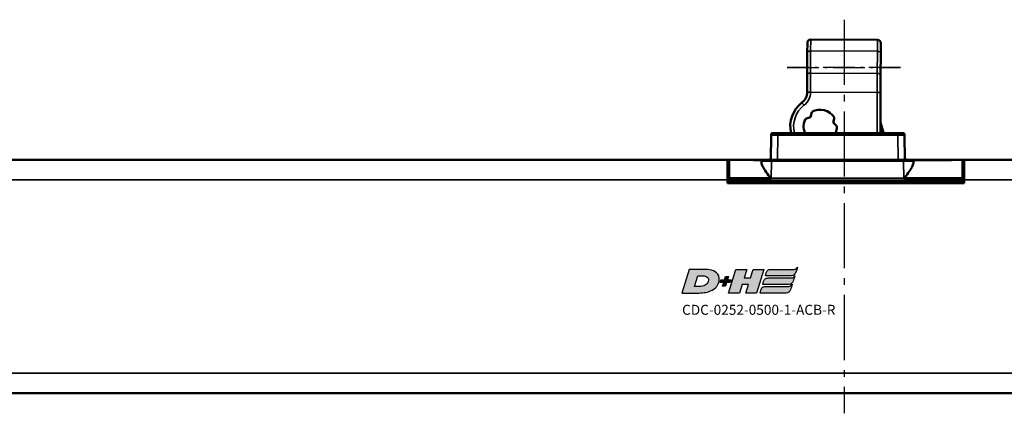
# Model space of a CAD drawing. Extents: x 5106 to 8369, y 352 to 2074.
# Drawn here: x 7759 to 7907, y 1342 to 1401 of the extents above; entities that cross this region are included whole.
import ezdxf

# ---------------------------------------------------------------- set-up
doc = ezdxf.new("R2010")
doc.units = 0
doc.linetypes.add('AM_DIN_G_W050', pattern=[13.75, 9.75, -1.5, 1, -1.5])
doc.linetypes.add('AM_DIN_G_W050x2', pattern=[6.875, 4.75, -0.875, 0.375, -0.875])
doc.layers.get('0').update_dxf_attribs({"lineweight": 25})
doc.layers.add('AM_7', color=4, linetype='AM_DIN_G_W050', lineweight=25, plot=False)
doc.layers.add('DH_LOGO', color=1, linetype='Continuous')
doc.layers.add('DH_SCHRIFT', color=2, linetype='Continuous')
doc.layers.add('Sichtbar (ISO)', color=7, linetype='Continuous', lineweight=50)
doc.layers.add('Sichtbar schmal (ISO)', color=3, linetype='Continuous', lineweight=35)
doc.styles.get("Standard").update_dxf_attribs({"font": 'ARIALN.TTF'})

# ---------------------------------------------------------------- blocks, each defined once
blk = doc.blocks.new('CDC-0252-0500-1-ACB-R_TYPBEZEICHNUNG')
at = {"layer": 'DH_LOGO'}
h = blk.add_hatch(color=256, dxfattribs=at)
edge = h.paths.add_edge_path()
edge.add_spline(control_points=[(5.43, 1.25), (5.63, 1.65), (5.71, 2.13), (5.56, 2.55)], knot_values=[0.375, 0.375, 0.375, 0.375, 0.5, 0.5, 0.5, 0.5], degree=3, periodic=0)
edge.add_spline(control_points=[(5.56, 2.55), (5.23, 3.29), (4.36, 3.5), (3.62, 3.54)], knot_values=[0.5, 0.5, 0.5, 0.5, 0.625, 0.625, 0.625, 0.625], degree=3, periodic=0)
edge.add_spline(control_points=[(3.62, 3.54), (3.62, 3.54), (3.53, 3.54), (3.53, 3.54)], knot_values=[0.625, 0.625, 0.625, 0.625, 0.75, 0.75, 0.75, 0.75], degree=3, periodic=0)
edge.add_spline(control_points=[(3.53, 3.54), (3.53, 3.54), (1.1, 3.54), (1.1, 3.54)], knot_values=[0.75, 0.75, 0.75, 0.75, 0.875, 0.875, 0.875, 0.875], degree=3, periodic=0)
edge.add_spline(control_points=[(1.1, 3.54), (1.1, 3.54), (0, 0), (0, 0)], knot_values=[0.875, 0.875, 0.875, 0.875, 1, 1, 1, 1], degree=3, periodic=0)
edge.add_spline(control_points=[(0, 0), (0, 0), (2.61, 0), (2.61, 0)], knot_values=[0, 0, 0, 0, 0.125, 0.125, 0.125, 0.125], degree=3, periodic=0)
edge.add_spline(control_points=[(2.61, 0), (3.3, 0.01), (3.95, 0.1), (4.56, 0.42)], knot_values=[0.125, 0.125, 0.125, 0.125, 0.25, 0.25, 0.25, 0.25], degree=3, periodic=0)
edge.add_spline(control_points=[(4.56, 0.42), (4.93, 0.64), (5.22, 0.87), (5.43, 1.25)], knot_values=[0.25, 0.25, 0.25, 0.25, 0.375, 0.375, 0.375, 0.375], degree=3, periodic=0)
edge = h.paths.add_edge_path(flags=16)
edge.add_spline(control_points=[(3.67, 2.47), (4.21, 2.21), (4.04, 1.63), (3.68, 1.29)], knot_values=[0.25, 0.25, 0.25, 0.25, 0.5, 0.5, 0.5, 0.5], degree=3, periodic=0)
edge.add_spline(control_points=[(3.68, 1.29), (3.24, 0.87), (2.49, 0.96), (1.93, 0.96)], knot_values=[0.5, 0.5, 0.5, 0.5, 0.75, 0.75, 0.75, 0.75], degree=3, periodic=0)
edge.add_spline(control_points=[(1.93, 0.96), (1.93, 0.96), (2.44, 2.58), (2.44, 2.58)], knot_values=[0.75, 0.75, 0.75, 0.75, 1, 1, 1, 1], degree=3, periodic=0)
edge.add_spline(control_points=[(2.44, 2.58), (2.82, 2.58), (3.31, 2.62), (3.67, 2.47)], knot_values=[0, 0, 0, 0, 0.25, 0.25, 0.25, 0.25], degree=3, periodic=0)
h = blk.add_hatch(color=256, dxfattribs=at)
edge = h.paths.add_edge_path()
edge.add_spline(control_points=[(10, 1.29), (10, 1.29), (9.61, 0), (9.61, 0)], knot_values=[0.583333, 0.583333, 0.583333, 0.583333, 0.666667, 0.666667, 0.666667, 0.666667], degree=3, periodic=0)
edge.add_spline(control_points=[(9.61, 0), (9.61, 0), (11.23, 0), (11.23, 0)], knot_values=[0.5, 0.5, 0.5, 0.5, 0.583333, 0.583333, 0.583333, 0.583333], degree=3, periodic=0)
edge.add_spline(control_points=[(11.23, 0), (11.23, 0), (12.33, 3.54), (12.33, 3.54)], knot_values=[0.416667, 0.416667, 0.416667, 0.416667, 0.5, 0.5, 0.5, 0.5], degree=3, periodic=0)
edge.add_spline(control_points=[(12.33, 3.54), (12.33, 3.54), (10.71, 3.54), (10.71, 3.54)], knot_values=[0.333333, 0.333333, 0.333333, 0.333333, 0.416667, 0.416667, 0.416667, 0.416667], degree=3, periodic=0)
edge.add_spline(control_points=[(10.71, 3.54), (10.71, 3.54), (10.3, 2.25), (10.3, 2.25)], knot_values=[0.25, 0.25, 0.25, 0.25, 0.333333, 0.333333, 0.333333, 0.333333], degree=3, periodic=0)
edge.add_spline(control_points=[(10.3, 2.25), (10.3, 2.25), (9.34, 2.25), (9.34, 2.25)], knot_values=[0.166667, 0.166667, 0.166667, 0.166667, 0.25, 0.25, 0.25, 0.25], degree=3, periodic=0)
edge.add_spline(control_points=[(9.34, 2.25), (9.34, 2.25), (9.74, 3.54), (9.74, 3.54)], knot_values=[0.083333, 0.083333, 0.083333, 0.083333, 0.166667, 0.166667, 0.166667, 0.166667], degree=3, periodic=0)
edge.add_spline(control_points=[(9.74, 3.54), (9.74, 3.54), (8.11, 3.54), (8.11, 3.54)], knot_values=[0, 0, 0, 0, 0.083333, 0.083333, 0.083333, 0.083333], degree=3, periodic=0)
edge.add_spline(control_points=[(8.11, 3.54), (8.11, 3.54), (7.01, 0), (7.01, 0)], knot_values=[0.916667, 0.916667, 0.916667, 0.916667, 1, 1, 1, 1], degree=3, periodic=0)
edge.add_spline(control_points=[(7.01, 0), (7.01, 0), (8.64, 0), (8.64, 0)], knot_values=[0.833333, 0.833333, 0.833333, 0.833333, 0.916667, 0.916667, 0.916667, 0.916667], degree=3, periodic=0)
edge.add_spline(control_points=[(8.64, 0), (8.64, 0), (9.04, 1.29), (9.04, 1.29)], knot_values=[0.75, 0.75, 0.75, 0.75, 0.833333, 0.833333, 0.833333, 0.833333], degree=3, periodic=0)
edge.add_spline(control_points=[(9.04, 1.29), (9.04, 1.29), (10, 1.29), (10, 1.29)], knot_values=[0.666667, 0.666667, 0.666667, 0.666667, 0.75, 0.75, 0.75, 0.75], degree=3, periodic=0)
h = blk.add_hatch(color=256, dxfattribs=at)
edge = h.paths.add_edge_path()
edge.add_spline(control_points=[(12.54, 2.57), (12.54, 2.57), (16.48, 2.58), (16.48, 2.58)], knot_values=[0.875, 0.875, 0.875, 0.875, 1, 1, 1, 1], degree=3, periodic=0)
edge.add_spline(control_points=[(16.48, 2.58), (16.78, 2.58), (16.96, 2.79), (17.08, 3.05)], knot_values=[0.75, 0.75, 0.75, 0.75, 0.875, 0.875, 0.875, 0.875], degree=3, periodic=0)
edge.add_spline(control_points=[(17.08, 3.05), (17.2, 3.3), (17.28, 3.59), (17.37, 3.87)], knot_values=[0.625, 0.625, 0.625, 0.625, 0.75, 0.75, 0.75, 0.75], degree=3, periodic=0)
edge.add_spline(control_points=[(17.37, 3.87), (17.22, 3.75), (17.06, 3.55), (16.85, 3.54)], knot_values=[0.5, 0.5, 0.5, 0.5, 0.625, 0.625, 0.625, 0.625], degree=3, periodic=0)
edge.add_spline(control_points=[(16.85, 3.54), (16.85, 3.54), (13.35, 3.54), (13.35, 3.54)], knot_values=[0.375, 0.375, 0.375, 0.375, 0.5, 0.5, 0.5, 0.5], degree=3, periodic=0)
edge.add_spline(control_points=[(13.35, 3.54), (13.24, 3.54), (13.03, 3.51), (12.91, 3.41)], knot_values=[0.25, 0.25, 0.25, 0.25, 0.375, 0.375, 0.375, 0.375], degree=3, periodic=0)
edge.add_spline(control_points=[(12.91, 3.41), (12.79, 3.31), (12.72, 3.15), (12.68, 3)], knot_values=[0.125, 0.125, 0.125, 0.125, 0.25, 0.25, 0.25, 0.25], degree=3, periodic=0)
edge.add_spline(control_points=[(12.68, 3), (12.68, 3), (12.54, 2.57), (12.54, 2.57)], knot_values=[0, 0, 0, 0, 0.125, 0.125, 0.125, 0.125], degree=3, periodic=0)
h = blk.add_hatch(color=256, dxfattribs=at)
edge = h.paths.add_edge_path()
edge.add_spline(control_points=[(6.43, 1.97), (6.43, 1.97), (5.89, 1.97), (5.89, 1.97)], knot_values=[0.416667, 0.416667, 0.416667, 0.416667, 0.5, 0.5, 0.5, 0.5], degree=3, periodic=0)
edge.add_spline(control_points=[(5.89, 1.97), (5.89, 1.97), (5.76, 1.56), (5.76, 1.56)], knot_values=[0.333333, 0.333333, 0.333333, 0.333333, 0.416667, 0.416667, 0.416667, 0.416667], degree=3, periodic=0)
edge.add_spline(control_points=[(5.76, 1.56), (5.76, 1.56), (6.31, 1.56), (6.31, 1.56)], knot_values=[0.25, 0.25, 0.25, 0.25, 0.333333, 0.333333, 0.333333, 0.333333], degree=3, periodic=0)
edge.add_spline(control_points=[(6.31, 1.56), (6.31, 1.56), (6.14, 1.04), (6.14, 1.04)], knot_values=[0.166667, 0.166667, 0.166667, 0.166667, 0.25, 0.25, 0.25, 0.25], degree=3, periodic=0)
edge.add_spline(control_points=[(6.14, 1.04), (6.14, 1.04), (6.56, 1.04), (6.56, 1.04)], knot_values=[0.083333, 0.083333, 0.083333, 0.083333, 0.166667, 0.166667, 0.166667, 0.166667], degree=3, periodic=0)
edge.add_spline(control_points=[(6.56, 1.04), (6.56, 1.04), (6.72, 1.56), (6.72, 1.56)], knot_values=[0, 0, 0, 0, 0.083333, 0.083333, 0.083333, 0.083333], degree=3, periodic=0)
edge.add_spline(control_points=[(6.72, 1.56), (6.72, 1.56), (7.27, 1.56), (7.27, 1.56)], knot_values=[0.916667, 0.916667, 0.916667, 0.916667, 1, 1, 1, 1], degree=3, periodic=0)
edge.add_spline(control_points=[(7.27, 1.56), (7.27, 1.56), (7.4, 1.97), (7.4, 1.97)], knot_values=[0.833333, 0.833333, 0.833333, 0.833333, 0.916667, 0.916667, 0.916667, 0.916667], degree=3, periodic=0)
edge.add_spline(control_points=[(7.4, 1.97), (7.4, 1.97), (6.85, 1.97), (6.85, 1.97)], knot_values=[0.75, 0.75, 0.75, 0.75, 0.833333, 0.833333, 0.833333, 0.833333], degree=3, periodic=0)
edge.add_spline(control_points=[(6.85, 1.97), (6.85, 1.97), (7.01, 2.49), (7.01, 2.49)], knot_values=[0.666667, 0.666667, 0.666667, 0.666667, 0.75, 0.75, 0.75, 0.75], degree=3, periodic=0)
edge.add_spline(control_points=[(7.01, 2.49), (7.01, 2.49), (6.59, 2.49), (6.59, 2.49)], knot_values=[0.583333, 0.583333, 0.583333, 0.583333, 0.666667, 0.666667, 0.666667, 0.666667], degree=3, periodic=0)
edge.add_spline(control_points=[(6.59, 2.49), (6.59, 2.49), (6.43, 1.97), (6.43, 1.97)], knot_values=[0.5, 0.5, 0.5, 0.5, 0.583333, 0.583333, 0.583333, 0.583333], degree=3, periodic=0)
h = blk.add_hatch(color=256, dxfattribs=at)
edge = h.paths.add_edge_path()
edge.add_spline(control_points=[(16.45, 2.25), (16.45, 2.25), (12.95, 2.25), (12.95, 2.25)], knot_values=[0.375, 0.375, 0.375, 0.375, 0.5, 0.5, 0.5, 0.5], degree=3, periodic=0)
edge.add_spline(control_points=[(12.95, 2.25), (12.84, 2.25), (12.63, 2.22), (12.51, 2.13)], knot_values=[0.25, 0.25, 0.25, 0.25, 0.375, 0.375, 0.375, 0.375], degree=3, periodic=0)
edge.add_spline(control_points=[(12.51, 2.13), (12.39, 2.02), (12.33, 1.86), (12.28, 1.71)], knot_values=[0.125, 0.125, 0.125, 0.125, 0.25, 0.25, 0.25, 0.25], degree=3, periodic=0)
edge.add_spline(control_points=[(12.28, 1.71), (12.28, 1.71), (12.15, 1.29), (12.15, 1.29)], knot_values=[0, 0, 0, 0, 0.125, 0.125, 0.125, 0.125], degree=3, periodic=0)
edge.add_spline(control_points=[(12.15, 1.29), (12.15, 1.29), (16.08, 1.29), (16.08, 1.29)], knot_values=[0.875, 0.875, 0.875, 0.875, 1, 1, 1, 1], degree=3, periodic=0)
edge.add_spline(control_points=[(16.08, 1.29), (16.38, 1.29), (16.56, 1.5), (16.69, 1.76)], knot_values=[0.75, 0.75, 0.75, 0.75, 0.875, 0.875, 0.875, 0.875], degree=3, periodic=0)
edge.add_spline(control_points=[(16.69, 1.76), (16.8, 2.01), (16.88, 2.31), (16.97, 2.58)], knot_values=[0.625, 0.625, 0.625, 0.625, 0.75, 0.75, 0.75, 0.75], degree=3, periodic=0)
edge.add_spline(control_points=[(16.97, 2.58), (16.82, 2.47), (16.66, 2.26), (16.45, 2.25)], knot_values=[0.5, 0.5, 0.5, 0.5, 0.625, 0.625, 0.625, 0.625], degree=3, periodic=0)
h = blk.add_hatch(color=256, dxfattribs=at)
edge = h.paths.add_edge_path()
edge.add_spline(control_points=[(16.05, 0.97), (16.05, 0.97), (12.55, 0.96), (12.55, 0.96)], knot_values=[0.375, 0.375, 0.375, 0.375, 0.5, 0.5, 0.5, 0.5], degree=3, periodic=0)
edge.add_spline(control_points=[(12.55, 0.96), (12.44, 0.96), (12.23, 0.94), (12.11, 0.84)], knot_values=[0.25, 0.25, 0.25, 0.25, 0.375, 0.375, 0.375, 0.375], degree=3, periodic=0)
edge.add_spline(control_points=[(12.11, 0.84), (11.99, 0.74), (11.93, 0.58), (11.88, 0.42)], knot_values=[0.125, 0.125, 0.125, 0.125, 0.25, 0.25, 0.25, 0.25], degree=3, periodic=0)
edge.add_spline(control_points=[(11.88, 0.42), (11.88, 0.42), (11.75, 0), (11.75, 0)], knot_values=[0, 0, 0, 0, 0.125, 0.125, 0.125, 0.125], degree=3, periodic=0)
edge.add_spline(control_points=[(11.75, 0), (11.75, 0), (15.68, 0), (15.68, 0)], knot_values=[0.875, 0.875, 0.875, 0.875, 1, 1, 1, 1], degree=3, periodic=0)
edge.add_spline(control_points=[(15.68, 0), (15.98, 0), (16.17, 0.21), (16.29, 0.47)], knot_values=[0.75, 0.75, 0.75, 0.75, 0.875, 0.875, 0.875, 0.875], degree=3, periodic=0)
edge.add_spline(control_points=[(16.29, 0.47), (16.4, 0.73), (16.48, 1.02), (16.57, 1.3)], knot_values=[0.625, 0.625, 0.625, 0.625, 0.75, 0.75, 0.75, 0.75], degree=3, periodic=0)
edge.add_spline(control_points=[(16.57, 1.3), (16.43, 1.18), (16.26, 0.98), (16.05, 0.97)], knot_values=[0.5, 0.5, 0.5, 0.5, 0.625, 0.625, 0.625, 0.625], degree=3, periodic=0)
for points in [[(1.1, 3.54), (1.1, 3.54), (0, 0), (0, 0)], [(1.1, 3.54), (1.1, 3.54), (0, 0), (0, 0)], [(3.53, 3.54), (3.53, 3.54), (1.1, 3.54), (1.1, 3.54)], [(3.53, 3.54), (3.53, 3.54), (1.1, 3.54), (1.1, 3.54)], [(3.62, 3.54), (3.62, 3.54), (3.53, 3.54), (3.53, 3.54)], [(3.62, 3.54), (3.62, 3.54), (3.53, 3.54), (3.53, 3.54)], [(5.56, 2.55), (5.23, 3.29), (4.36, 3.5), (3.62, 3.54)], [(5.56, 2.55), (5.23, 3.29), (4.36, 3.5), (3.62, 3.54)], [(7.01, 0), (7.01, 0), (8.11, 3.54), (8.11, 3.54)], [(8.11, 3.54), (8.11, 3.54), (9.74, 3.54), (9.74, 3.54)], [(9.74, 3.54), (9.74, 3.54), (9.34, 2.25), (9.34, 2.25)], [(10.3, 2.25), (10.3, 2.25), (10.71, 3.54), (10.71, 3.54)], [(10.71, 3.54), (10.71, 3.54), (12.33, 3.54), (12.33, 3.54)], [(12.33, 3.54), (12.33, 3.54), (11.23, 0), (11.23, 0)], [(12.54, 2.57), (12.54, 2.57), (12.68, 3), (12.68, 3)], [(12.54, 2.57), (12.54, 2.57), (12.68, 3), (12.68, 3)], [(12.68, 3), (12.72, 3.15), (12.79, 3.31), (12.91, 3.41)], [(12.68, 3), (12.72, 3.15), (12.79, 3.31), (12.91, 3.41)], [(12.91, 3.41), (13.03, 3.51), (13.24, 3.54), (13.35, 3.54)], [(12.91, 3.41), (13.03, 3.51), (13.24, 3.54), (13.35, 3.54)], [(13.35, 3.54), (13.35, 3.54), (16.85, 3.54), (16.85, 3.54)], [(13.35, 3.54), (13.35, 3.54), (16.85, 3.54), (16.85, 3.54)], [(17.08, 3.05), (16.96, 2.79), (16.78, 2.58), (16.48, 2.58)], [(17.08, 3.05), (16.96, 2.79), (16.78, 2.58), (16.48, 2.58)], [(16.85, 3.54), (17.06, 3.55), (17.22, 3.75), (17.37, 3.87)], [(16.85, 3.54), (17.06, 3.55), (17.22, 3.75), (17.37, 3.87)], [(17.37, 3.87), (17.28, 3.59), (17.2, 3.3), (17.08, 3.05)], [(17.37, 3.87), (17.28, 3.59), (17.2, 3.3), (17.08, 3.05)], [(1.93, 0.96), (1.93, 0.96), (2.44, 2.58), (2.44, 2.58)], [(1.93, 0.96), (1.93, 0.96), (2.44, 2.58), (2.44, 2.58)], [(2.44, 2.58), (2.82, 2.58), (3.31, 2.62), (3.67, 2.47)], [(2.44, 2.58), (2.82, 2.58), (3.31, 2.62), (3.67, 2.47)], [(3.67, 2.47), (4.21, 2.21), (4.04, 1.63), (3.68, 1.29)], [(3.67, 2.47), (4.21, 2.21), (4.04, 1.63), (3.68, 1.29)], [(5.43, 1.25), (5.63, 1.65), (5.71, 2.13), (5.56, 2.55)], [(5.43, 1.25), (5.63, 1.65), (5.71, 2.13), (5.56, 2.55)], [(5.76, 1.56), (5.76, 1.56), (5.89, 1.97), (5.89, 1.97)], [(6.31, 1.56), (6.31, 1.56), (5.76, 1.56), (5.76, 1.56)], [(5.89, 1.97), (5.89, 1.97), (6.43, 1.97), (6.43, 1.97)], [(6.14, 1.04), (6.14, 1.04), (6.31, 1.56), (6.31, 1.56)], [(6.43, 1.97), (6.43, 1.97), (6.59, 2.49), (6.59, 2.49)], [(6.72, 1.56), (6.72, 1.56), (6.56, 1.04), (6.56, 1.04)], [(6.59, 2.49), (6.59, 2.49), (7.01, 2.49), (7.01, 2.49)], [(7.27, 1.56), (7.27, 1.56), (6.72, 1.56), (6.72, 1.56)], [(7.01, 2.49), (7.01, 2.49), (6.85, 1.97), (6.85, 1.97)], [(6.85, 1.97), (6.85, 1.97), (7.4, 1.97), (7.4, 1.97)], [(7.4, 1.97), (7.4, 1.97), (7.27, 1.56), (7.27, 1.56)], [(9.34, 2.25), (9.34, 2.25), (10.3, 2.25), (10.3, 2.25)], [(12.15, 1.29), (12.15, 1.29), (12.28, 1.71), (12.28, 1.71)], [(12.15, 1.29), (12.15, 1.29), (12.28, 1.71), (12.28, 1.71)], [(12.28, 1.71), (12.33, 1.86), (12.39, 2.02), (12.51, 2.13)], [(12.28, 1.71), (12.33, 1.86), (12.39, 2.02), (12.51, 2.13)], [(12.51, 2.13), (12.63, 2.22), (12.84, 2.25), (12.95, 2.25)], [(12.51, 2.13), (12.63, 2.22), (12.84, 2.25), (12.95, 2.25)], [(16.48, 2.58), (16.48, 2.58), (12.54, 2.57), (12.54, 2.57)], [(16.48, 2.58), (16.48, 2.58), (12.54, 2.57), (12.54, 2.57)], [(12.95, 2.25), (12.95, 2.25), (16.45, 2.25), (16.45, 2.25)], [(12.95, 2.25), (12.95, 2.25), (16.45, 2.25), (16.45, 2.25)], [(16.69, 1.76), (16.56, 1.5), (16.38, 1.29), (16.08, 1.29)], [(16.69, 1.76), (16.56, 1.5), (16.38, 1.29), (16.08, 1.29)], [(16.45, 2.25), (16.66, 2.26), (16.82, 2.47), (16.97, 2.58)], [(16.45, 2.25), (16.66, 2.26), (16.82, 2.47), (16.97, 2.58)], [(16.97, 2.58), (16.88, 2.31), (16.8, 2.01), (16.69, 1.76)], [(16.97, 2.58), (16.88, 2.31), (16.8, 2.01), (16.69, 1.76)], [(0, 0), (0, 0), (2.61, 0), (2.61, 0)], [(0, 0), (0, 0), (2.61, 0), (2.61, 0)], [(3.68, 1.29), (3.24, 0.87), (2.49, 0.96), (1.93, 0.96)], [(3.68, 1.29), (3.24, 0.87), (2.49, 0.96), (1.93, 0.96)], [(2.61, 0), (3.3, 0.01), (3.95, 0.1), (4.56, 0.42)], [(2.61, 0), (3.3, 0.01), (3.95, 0.1), (4.56, 0.42)], [(4.56, 0.42), (4.93, 0.64), (5.22, 0.87), (5.43, 1.25)], [(4.56, 0.42), (4.93, 0.64), (5.22, 0.87), (5.43, 1.25)], [(6.56, 1.04), (6.56, 1.04), (6.14, 1.04), (6.14, 1.04)], [(8.64, 0), (8.64, 0), (7.01, 0), (7.01, 0)], [(9.04, 1.29), (9.04, 1.29), (8.64, 0), (8.64, 0)], [(10, 1.29), (10, 1.29), (9.04, 1.29), (9.04, 1.29)], [(9.61, 0), (9.61, 0), (10, 1.29), (10, 1.29)], [(11.23, 0), (11.23, 0), (9.61, 0), (9.61, 0)], [(11.75, 0), (11.75, 0), (11.88, 0.42), (11.88, 0.42)], [(11.75, 0), (11.75, 0), (11.88, 0.42), (11.88, 0.42)], [(15.68, 0), (15.68, 0), (11.75, 0), (11.75, 0)], [(15.68, 0), (15.68, 0), (11.75, 0), (11.75, 0)], [(11.88, 0.42), (11.93, 0.58), (11.99, 0.74), (12.11, 0.84)], [(11.88, 0.42), (11.93, 0.58), (11.99, 0.74), (12.11, 0.84)], [(12.11, 0.84), (12.23, 0.94), (12.44, 0.96), (12.55, 0.96)], [(12.11, 0.84), (12.23, 0.94), (12.44, 0.96), (12.55, 0.96)], [(16.08, 1.29), (16.08, 1.29), (12.15, 1.29), (12.15, 1.29)], [(16.08, 1.29), (16.08, 1.29), (12.15, 1.29), (12.15, 1.29)], [(12.55, 0.96), (12.55, 0.96), (16.05, 0.97), (16.05, 0.97)], [(12.55, 0.96), (12.55, 0.96), (16.05, 0.97), (16.05, 0.97)], [(16.29, 0.47), (16.17, 0.21), (15.98, 0), (15.68, 0)], [(16.29, 0.47), (16.17, 0.21), (15.98, 0), (15.68, 0)], [(16.05, 0.97), (16.26, 0.98), (16.43, 1.18), (16.57, 1.3)], [(16.05, 0.97), (16.26, 0.98), (16.43, 1.18), (16.57, 1.3)], [(16.57, 1.3), (16.48, 1.02), (16.4, 0.73), (16.29, 0.47)], [(16.57, 1.3), (16.48, 1.02), (16.4, 0.73), (16.29, 0.47)]]:
    blk.add_open_spline(points, degree=3, dxfattribs=at)
at = {"layer": 'DH_SCHRIFT', "insert": (0.06, -1.77), "char_height": 1.5, "attachment_point": 1}
blk.add_mtext_dynamic_manual_height_columns('CDC-0252-0500-1-ACB-R', width=14.0171, gutter_width=12.5, heights=[0], dxfattribs=at)
blk = doc.blocks.new('CDC-0252-0500-1-ACB-R_Drive_B')
at = {"layer": 'AM_7'}
blk.add_line((322.23, 30.49), (322.23, -28.5), dxfattribs=at)
at = {"layer": 'AM_7', "linetype": 'AM_DIN_G_W050x2'}
blk.add_line((313.71, 23.32), (330.71, 23.32), dxfattribs=at)
at = {"layer": 'Sichtbar (ISO)'}
for p, q in [((311.59, 13.5), (312.29, 13.5)), ((330.31, 13.5), (312.29, 13.5)), ((327.67, 13.5), (327.97, 13.5)), ((330.31, 13.5), (331.01, 13.5)), ((311.29, 13.2), (311.26, 9.5)), ((331.34, 9.5), (331.31, 13.2)), ((2.5, 9.5), (304.75, 9.5)), ((304.75, 9.5), (305.07, 9.5)), ((304.75, 9.5), (304.75, 6.5)), ((304.85, 6.75), (304.87, 9.3)), ((308.07, 9.5), (305.07, 9.5)), ((308.36, 9.5), (308.07, 9.5)), ((310.05, 9.5), (309.05, 9.5)), ((309.05, 9.46), (309.55, 9.46)), ((309.55, 9.46), (309.92, 9.45)), ((309.85, 9.3), (309.85, 9.12)), ((310.05, 9.5), (311.35, 9.5)), ((312.03, 9.5), (311.35, 9.5)), ((312.26, 9.5), (312.03, 9.5)), ((312.26, 9.5), (330.34, 9.5)), ((330.57, 9.5), (330.34, 9.5)), ((331.15, 9.5), (330.57, 9.5)), ((331.15, 9.5), (332.45, 9.5)), ((337.94, 9.5), (332.45, 9.5)), ((332.58, 9.45), (337.97, 9.45)), ((332.65, 9.12), (332.65, 9.3)), ((337.94, 9.5), (338.64, 9.5)), ((338.95, 9.5), (338.64, 9.5)), ((338.95, 9.5), (339.93, 9.5)), ((339.93, 9.5), (340.25, 9.5)), ((340.13, 9.3), (340.15, 6.75)), ((340.25, 9.5), (482.5, 9.5)), ((340.25, 6.5), (340.25, 9.5)), ((304.86, 8), (304.75, 8)), ((304.86, 7.7), (304.75, 7.7)), ((340.25, 8), (340.14, 8)), ((304.85, 6.75), (304.75, 6.75)), ((304.75, 6), (304.75, 6.5)), ((304.75, 6.5), (304.85, 6.5)), ((340.25, 6), (304.75, 6)), ((304.85, 6.75), (304.85, 6.45)), ((305.05, 6.75), (305.05, 6.75)), ((311.33, 6.75), (305.05, 6.75)), ((305.05, 6.25), (339.95, 6.25)), ((307.14, 6.25), (306.68, 6)), ((313.94, 6.25), (313.93, 6)), ((317.85, 6.25), (317.85, 6)), ((319.42, 6), (319.42, 6.25)), ((327.64, 6.25), (327.63, 6)), ((327.64, 6.25), (327.63, 6)), ((330.39, 6), (330.39, 6.25)), ((339.95, 6.75), (331.17, 6.75)), ((339.95, 6.75), (339.95, 6.75)), ((339.95, 6.25), (340.25, 6.25)), ((340.25, 6.75), (340.15, 6.75)), ((340.15, 6.45), (340.15, 6.75)), ((340.25, 6.5), (340.25, 6)), ((2.5, -25.5), (482.5, -25.5))]:
    blk.add_line(p, q, dxfattribs=at)
for centre, radius, start, end in [((311.59, 13.2), 0.3, 90, 179.5), ((331.01, 13.2), 0.3, 0.5, 90), ((305.07, 9.3), 0.2, 90, 179.5), ((308.36, 9.2), 0.3, 90, 103.8254), ((310.05, 9.3), 0.2, 90, 179.5), ((310.96, 9.8), 0.3, 270, 359.5), ((331.64, 9.8), 0.3, 180.5, 270), ((332.45, 9.3), 0.2, 0.5, 90), ((338.64, 9.2), 0.3, 74.9616, 90), ((339.93, 9.3), 0.2, 0.5, 90), ((305.05, 6.45), 0.2, 180.5, 270), ((318.63, 4.98), 4.5, 163.542, 166.8349), ((318.63, 4.98), 1.81, 135.0636, 145.4019), ((318.63, 4.98), 1.79, 134.4195, 144.9578), ((318.63, 4.98), 1.79, 35.0422, 45.5805), ((318.63, 4.98), 1.81, 34.5981, 44.9364), ((330.13, 4.65), 1.6, 90, 122.4617), ((339.95, 6.45), 0.2, 270, 359.5)]:
    blk.add_arc(centre, radius, start, end, dxfattribs=at)
for points, knots in [([(327.99, 13.5), (327.99, 13.5), (327.98, 13.5), (327.98, 13.5), (327.98, 13.5), (327.97, 13.5)], [0.065346899, 0.065346899, 0.065346899, 0.065346899, 0.066242919, 0.066242919, 0.067864898, 0.067864898, 0.067864898, 0.067864898]), ([(308.07, 9.5), (308.12, 9.5), (308.18, 9.5), (308.29, 9.49), (308.35, 9.49), (308.48, 9.48), (308.55, 9.47), (308.68, 9.46), (308.75, 9.46), (308.9, 9.46), (308.97, 9.46), (309.05, 9.46)], [0, 0, 0, 0, 0.0227331, 0.0227331, 0.0454661, 0.0454661, 0.0681992, 0.0681992, 0.0909323, 0.0909323, 0.1136653, 0.1136653, 0.1136653, 0.1136653]), ([(309.05, 9.5), (309.01, 9.5), (308.98, 9.5), (308.8, 9.5), (308.66, 9.5), (308.48, 9.5), (308.42, 9.5), (308.37, 9.5), (308.36, 9.5), (308.36, 9.5)], [-0.782974, -0.782974, -0.782974, -0.782974, -0.621026, -0.621026, 0.002974, 0.002974, 0.482974, 0.482974, 0.782974, 0.782974, 0.782974, 0.782974]), ([(311.33, 6.75), (311.3, 6.75), (311.28, 6.76), (311.24, 6.78), (311.23, 6.79), (311.18, 6.83), (311.15, 6.86), (311.05, 6.97), (310.99, 7.06), (310.7, 7.44), (310.45, 7.81), (310.16, 8.29), (310.05, 8.48), (309.89, 8.84), (309.85, 8.99), (309.85, 9.12)], [0.5598395, 0.5598395, 0.5598395, 0.5598395, 0.5674405, 0.5674405, 0.5750416, 0.5750416, 0.5902437, 0.5902437, 0.620648, 0.620648, 0.7363058, 0.7363058, 0.8111368, 0.8111368, 0.8859546, 0.8859546, 0.8859546, 0.8859546]), ([(332.65, 9.12), (332.65, 8.98), (332.59, 8.8), (332.4, 8.39), (332.27, 8.16), (331.96, 7.68), (331.73, 7.35), (331.47, 7.01), (331.42, 6.93), (331.33, 6.84), (331.3, 6.81), (331.26, 6.78), (331.25, 6.77), (331.21, 6.76), (331.2, 6.75), (331.17, 6.75)], [0.2330059, 0.2330059, 0.2330059, 0.2330059, 0.3175814, 0.3175814, 0.4021701, 0.4021701, 0.5071836, 0.5071836, 0.5327113, 0.5327113, 0.5454751, 0.5454751, 0.5518571, 0.5518571, 0.558239, 0.558239, 0.558239, 0.558239]), ([(338.95, 9.5), (338.9, 9.5), (338.85, 9.5), (338.73, 9.49), (338.67, 9.49), (338.54, 9.48), (338.47, 9.47), (338.34, 9.46), (338.26, 9.46), (338.12, 9.45), (338.04, 9.45), (337.97, 9.45)], [0, 0, 0, 0, 0.0230672, 0.0230672, 0.0461345, 0.0461345, 0.0692017, 0.0692017, 0.0922689, 0.0922689, 0.1153361, 0.1153361, 0.1153361, 0.1153361]), ([(305.05, 6.75), (305.03, 6.75), (305.01, 6.75), (304.97, 6.75), (304.95, 6.75), (304.91, 6.75), (304.89, 6.75), (304.87, 6.75), (304.86, 6.75), (304.85, 6.75), (304.85, 6.75), (304.85, 6.75)], [-0.01911859, -0.01911859, -0.01911859, -0.01911859, -0.01561829, -0.01561829, -0.0121174, -0.0121174, -0.00769794, -0.00769794, -0.00304817, -0.00304817, 0, 0, 0, 0]), ([(340.15, 6.75), (340.15, 6.75), (340.15, 6.75), (340.14, 6.75), (340.14, 6.75), (340.12, 6.75), (340.11, 6.75), (340.07, 6.75), (340.05, 6.75), (340, 6.75), (339.98, 6.75), (339.95, 6.75)], [-0.03228548, -0.03228548, -0.03228548, -0.03228548, -0.0274603, -0.0274603, -0.02343797, -0.02343797, -0.01561929, -0.01561929, -0.00780936, -0.00780936, 0, 0, 0, 0])]:
    blk.add_open_spline(points, degree=3, knots=knots, dxfattribs=at)
for points in [[(304.85, 6.75), (304.85, 6.75), (304.85, 6.75), (304.85, 6.75)], [(340.15, 6.75), (340.15, 6.75), (340.15, 6.75), (340.15, 6.75)]]:
    blk.add_open_spline(points, degree=3, dxfattribs=at)
at = {"layer": 'Sichtbar schmal (ISO)'}
for p, q in [((312.29, 13.2), (312.29, 13.5)), ((330.31, 13.5), (330.31, 13.2)), ((312.26, 9.5), (312.29, 13.2)), ((312.29, 13.2), (330.31, 13.2)), ((330.31, 13.2), (330.34, 9.5)), ((305.07, 9.5), (305.05, 6.75)), ((309.05, 9.45), (309.05, 9.46)), ((309.05, 9.45), (309.55, 9.45)), ((311.33, 6.75), (311.35, 9.3)), ((311.35, 9.5), (311.35, 9.3)), ((311.35, 9.3), (331.15, 9.3)), ((331.15, 9.5), (331.15, 9.3)), ((331.15, 9.3), (331.17, 6.75)), ((332.58, 9.45), (337.97, 9.45)), ((337.94, 9.5), (337.94, 9.45)), ((337.97, 9.45), (337.97, 9.45)), ((339.95, 6.75), (339.93, 9.5)), ((304.75, 7.5), (304.86, 7.5)), ((2.5, 6.5), (304.75, 6.5)), ((304.85, 6.7), (304.75, 6.7)), ((304.75, 6.2), (305.75, 6.2)), ((305.05, 6.45), (305.05, 6.75)), ((305.05, 6.45), (305.05, 6.25)), ((339.95, 6.45), (305.05, 6.45)), ((305.75, 6.2), (306.35, 6.2)), ((305.75, 6.2), (305.75, 6)), ((306.35, 6.2), (306.35, 6.25)), ((331.17, 6.75), (311.33, 6.75)), ((313.64, 6.25), (313.64, 6)), ((329.64, 6.17), (329.64, 6)), ((329.94, 6), (329.94, 6.24)), ((329.96, 6.24), (329.96, 6)), ((330.26, 6), (330.26, 6.25)), ((339.95, 6.75), (339.95, 6.45)), ((339.95, 6.25), (339.95, 6.45)), ((340.25, 6.63), (340.15, 6.63)), ((340.25, 6.5), (482.5, 6.5)), ((2.5, -22.5), (482.5, -22.5))]:
    blk.add_line(p, q, dxfattribs=at)
blk.add_arc((330.13, 4.65), 1.8, 117.2053, 131.3676, dxfattribs=at)
for centre, major_axis, ratio, start_param, end_param in [((328.37, 13.8), (0.5, 0), 0.99999, 3.787136, 3.787255), ((312.29, 13.2), (1, 0), 0.002618, 1.570856, 3.141577), ((330.31, 13.2), (1, 0), 0.002618, 0.000016, 1.570736), ((309.05, 9.2), (0, 0.3), 0.004773, 0, 0.55244), ((311.35, 9.3), (1.5, 0), 0.001163, 1.570864, 3.141584), ((331.15, 9.3), (1.5, 0), 0.001163, 0.000009, 1.570729), ((305.05, 6.45), (-0.2, -0.002), 0.008726, 4.712313, 6.283185), ((306.35, 6.2), (-0.595, 0.3), 0.002541, 4.716078, 4.874799), ((306.35, 6.2), (-0.295, 0.597), 0.000188, 1.486906, 1.566321), ((339.95, 6.45), (0.2, -0.002), 0.008726, 0, 1.570872)]:
    blk.add_ellipse(centre, major_axis=major_axis, ratio=ratio, start_param=start_param, end_param=end_param, dxfattribs=at)
for points, knots in [([(308.07, 9.5), (308.13, 9.5), (308.19, 9.5), (308.39, 9.48), (308.55, 9.47), (308.83, 9.46), (308.94, 9.45), (309.05, 9.45)], [0, 0, 0, 0, 0.0275588, 0.0275588, 0.0805475, 0.0805475, 0.1136653, 0.1136653, 0.1136653, 0.1136653]), ([(309.55, 9.45), (309.6, 9.45), (309.65, 9.45), (309.7, 9.45), (309.75, 9.45), (309.8, 9.45), (309.85, 9.45)], [0.48993189, 0.48993189, 0.48993189, 0.48993189, 0.50474658, 0.50474658, 0.50474658, 0.51997816, 0.51997816, 0.51997816, 0.51997816]), ([(337.97, 9.45), (338.03, 9.45), (338.08, 9.45), (338.34, 9.46), (338.53, 9.47), (338.79, 9.49), (338.88, 9.5), (338.95, 9.5)], [-0.1153361, -0.1153361, -0.1153361, -0.1153361, -0.0979336, -0.0979336, -0.0376668, -0.0376668, 0, 0, 0, 0])]:
    blk.add_open_spline(points, degree=3, knots=knots, dxfattribs=at)
for points in [[(309.55, 9.45), (309.55, 9.45), (309.55, 9.46), (309.55, 9.46)], [(309.85, 9.45), (309.87, 9.45), (309.9, 9.45), (309.92, 9.45)], [(305.75, 6.2), (305.75, 6.22), (305.75, 6.23), (305.75, 6.25)]]:
    blk.add_open_spline(points, degree=3, dxfattribs=at)
blk = doc.blocks.new('CDC-0252-0500-1-ACB-R_Drive+cable_B')
at = {"layer": 'AM_7'}
blk.add_line((322.23, 30.49), (322.23, -28.5), dxfattribs=at)
at = {"layer": 'AM_7', "linetype": 'AM_DIN_G_W050x2'}
blk.add_line((330.71, 23.32), (313.71, 23.32), dxfattribs=at)
blk.add_blockref('CDC-0252-0500-1-ACB-R_Drive_B', (0, 0))
blk = doc.blocks.new('CDC-0252-0500-1-ACB-R_Chainhead_B')
at = {"layer": 'AM_7'}
blk.add_line((1, 7.16), (1, -51.82), dxfattribs=at)
at = {"layer": 'AM_7', "linetype": 'AM_DIN_G_W050x2'}
blk.add_line((-7.52, 0), (9.48, 0), dxfattribs=at)
at = {"layer": 'Sichtbar (ISO)'}
for p, q in [((-4.51, 2.19), (-4.5, 3.68)), ((-4, 4.18), (6, 4.14)), ((6.5, 3.64), (6.49, 2.14)), ((-4.51, 2.19), (-4.52, -1.12)), ((6.48, -1.17), (6.49, 2.14)), ((-4.53, -3.69), (-4.52, -1.12)), ((6.48, -1.17), (6.47, -3.75)), ((6.44, -9.82), (6.47, -3.75)), ((-4.01, -7.45), (-3.82, -6.67)), ((-4.78, -7.67), (-4.01, -7.45)), ((-0.45, -7.48), (-0.64, -8.26)), ((-0.64, -8.26), (-0.06, -8.81)), ((6.86, -9.61), (6.45, -8.24))]:
    blk.add_line(p, q, dxfattribs=at)
for centre, radius, start, end in [((-4, 3.68), 0.5, 89.75, 179.75), ((6, 3.64), 0.5, 359.75, 89.75), ((-6.53, -3.68), 2, 307.7299, 359.5404), ((-2.56, -8.82), 4.5, 127.7299, 192.8396), ((-2.56, -8.82), 2.1, 131.9653, 140.8317), ((-2.56, -8.82), 2.5, 32.5447, 120.2523), ((-2.56, -8.82), 2.5, 152.5447, 203.5782), ((-2.56, -8.82), 2.1, 11.9653, 20.8317), ((-2.56, -8.82), 2.5, 336.4218, 0.2523), ((7.14, -9.52), 0.3, 196.6992, 218.4324), ((7.14, -9.52), 0.3, 218.4324, 270)]:
    blk.add_arc(centre, radius, start, end, dxfattribs=at)
for points, knots in [([(-4.53, -3.69), (-4.53, -3.69), (-4.53, -3.69), (-4.53, -3.69), (-4.53, -3.69), (-4.53, -3.7), (-4.53, -3.7), (-4.53, -3.7), (-4.53, -3.7), (-4.53, -3.7)], [0, 0, 0, 0, 0.0001143026, 0.0001143026, 0.0002971868, 0.0002971868, 0.0005898015, 0.0005898015, 0.0009144209, 0.0009144209, 0.0009144209, 0.0009144209]), ([(6.91, -9.71), (6.91, -9.71), (6.91, -9.71), (6.91, -9.71), (6.9, -9.71), (6.89, -9.72), (6.88, -9.73), (6.85, -9.75), (6.84, -9.76), (6.8, -9.79), (6.78, -9.81), (6.76, -9.82)], [-0.0302205, -0.0302205, -0.0302205, -0.0302205, -0.03008028, -0.03008028, -0.02284242, -0.02284242, -0.01561573, -0.01561573, -0.00780741, -0.00780741, 0, 0, 0, 0])]:
    blk.add_open_spline(points, degree=3, knots=knots, dxfattribs=at)
at = {"layer": 'Sichtbar schmal (ISO)'}
for p, q in [((-4, 4.18), (-4.01, 2.48)), ((5.99, 2.43), (6, 4.14)), ((-4.02, -0.84), (-4.01, 2.48)), ((-4.01, 2.48), (5.99, 2.43)), ((5.99, 2.43), (5.98, -0.88)), ((-4.02, -0.84), (-4.03, -3.69)), ((5.98, -0.88), (-4.02, -0.84)), ((5.97, -3.75), (5.98, -0.88)), ((-4.03, -3.7), (-4.53, -3.7)), ((-4.03, -3.7), (5.97, -3.75)), ((5.97, -3.75), (5.94, -9.82)), ((5.97, -3.75), (6.47, -3.75)), ((-5, -5.66), (-5.31, -5.27)), ((6.44, -8.91), (6.67, -9.65))]:
    blk.add_line(p, q, dxfattribs=at)
for centre, radius, start, end in [((-6.53, -3.68), 2.5, 307.7299, 359.5404), ((-2.56, -8.82), 4, 127.7299, 194.4775), ((7.14, -9.5), 0.5, 196.6992, 219.3293)]:
    blk.add_arc(centre, radius, start, end, dxfattribs=at)
for centre, major_axis, ratio, start_param, end_param in [((-4.01, 2.19), (-0.5, 0.002), 0.573576, 4.712389, 6.283185), ((5.99, 2.15), (0.5, -0.002), 0.573576, 0, 1.570796), ((-4.02, -1.12), (-0.5, 0.002), 0.573576, 4.712389, 6.283185), ((5.98, -1.17), (0.5, -0.002), 0.573576, 0, 1.570796), ((-4.03, -3.7), (-0.5, 0.002), 0.002032, 4.712389, 6.283185), ((6.67, -9.67), (0.192, 0.057), 0.099467, 0, 1.540965)]:
    blk.add_ellipse(centre, major_axis=major_axis, ratio=ratio, start_param=start_param, end_param=end_param, dxfattribs=at)
blk.add_open_spline([(-4.03, -3.7), (-4.03, -3.7), (-4.03, -3.7), (-4.03, -3.7), (-4.03, -3.7), (-4.03, -3.7), (-4.03, -3.7), (-4.03, -3.69), (-4.03, -3.69), (-4.03, -3.69)], degree=3, knots=[-0.0009144209, -0.0009144209, -0.0009144209, -0.0009144209, -0.0005898015, -0.0005898015, -0.0002971868, -0.0002971868, -0.0001143026, -0.0001143026, 0, 0, 0, 0], dxfattribs=at)
blk = doc.blocks.new('CDC-0252-0500-1-ACB-R_B')
at = {"layer": 'AM_7'}
blk.add_line((322.23, 30.49), (322.23, -28.5), dxfattribs=at)
at = {"layer": 'AM_7', "linetype": 'AM_DIN_G_W050x2'}
blk.add_line((313.71, 23.32), (330.71, 23.32), dxfattribs=at)
for name, p in [('CDC-0252-0500-1-ACB-R_Drive+cable_B', (0, 0)), ('CDC-0252-0500-1-ACB-R_Chainhead_B', (321.23, 23.32)), ('CDC-0252-0500-1-ACB-R_TYPBEZEICHNUNG', (297.9, -10.47))]:
    blk.add_blockref(name, p)

msp = doc.modelspace()

# ---------------------------------------------------------------- block references
msp.add_blockref('CDC-0252-0500-1-ACB-R_B', (7560.614, 1370.867))

doc.saveas('drawing.dxf')
